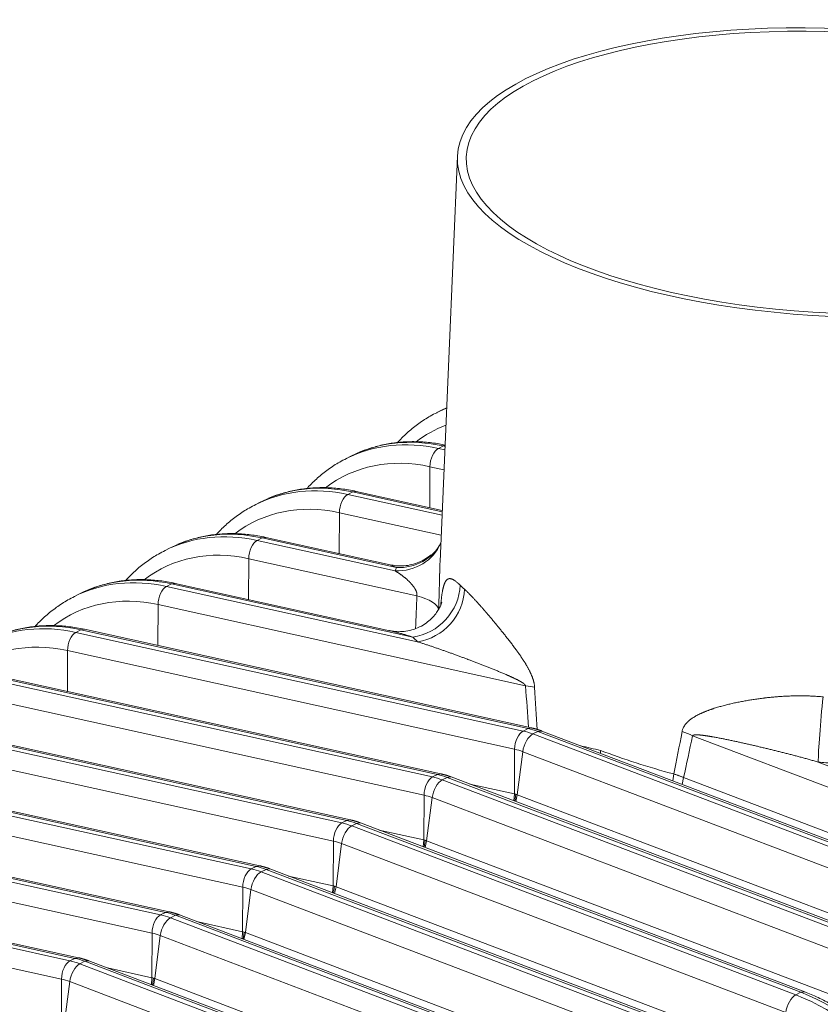
# Model space of a CAD drawing. Units: inches. Extents: x 0.2 to 16.3, y 0.2 to 11.4.
# Drawn here: x 14.2 to 14.9, y 7.8 to 8.7 of the extents above; entities that cross this region are included whole.
import ezdxf

# ---------------------------------------------------------------- set-up
doc = ezdxf.new("R2010")
doc.units = ezdxf.units.IN
doc.header["$MEASUREMENT"] = 0
doc.layers.add('1', color=7, linetype='Continuous', true_color=0xffffff)

msp = doc.modelspace()

# ---------------------------------------------------------------- linework, layer by layer
at = {"layer": '1', "color": 27, "linetype": 'Continuous', "lineweight": 18}
for p, q in [((14.582315, 8.565137), (14.566188, 8.188224)), ((14.567397, 8.328944), (14.562766, 8.326595)), ((14.572292, 8.330904), (14.563252, 8.326841)), ((14.572309, 8.331294), (14.567396, 8.328944)), ((14.572303, 8.331275), (14.569726, 8.329948)), ((14.570811, 8.296255), (14.569289, 8.295722)), ((14.489836, 8.289378), (14.485453, 8.287197)), ((14.564658, 8.293373), (14.569289, 8.295722)), ((14.564658, 8.293373), (14.570631, 8.292056)), ((14.570775, 8.295394), (14.569289, 8.295722)), ((14.483124, 8.286194), (14.478493, 8.283845)), ((14.556683, 8.238413), (14.556816, 8.276441)), ((14.569841, 8.273568), (14.556816, 8.276441)), ((14.480385, 8.250623), (14.485015, 8.252972)), ((14.480385, 8.250623), (14.56803, 8.231292)), ((14.488319, 8.253491), (14.485015, 8.252972)), ((14.568173, 8.234631), (14.485015, 8.252972)), ((14.568226, 8.235867), (14.488319, 8.253491)), ((14.39885, 8.243444), (14.39422, 8.241095)), ((14.405562, 8.246627), (14.401179, 8.244447)), ((14.47241, 8.195663), (14.472542, 8.233691)), ((14.567239, 8.212805), (14.472542, 8.233691)), ((14.396112, 8.207872), (14.400742, 8.210221)), ((14.396112, 8.207872), (14.524339, 8.179591)), ((14.404046, 8.210741), (14.400742, 8.210221)), ((14.525687, 8.182664), (14.400742, 8.210221)), ((14.519862, 8.185197), (14.404046, 8.210741)), ((14.566956, 8.205675), (14.565929, 8.203872)), ((14.314577, 8.200693), (14.309946, 8.198344)), ((14.321289, 8.203877), (14.316906, 8.201697)), ((14.388136, 8.152913), (14.388269, 8.190941)), ((14.544654, 8.156449), (14.388269, 8.190941)), ((14.525687, 8.182664), (14.519804, 8.18521)), ((14.319773, 8.167991), (14.316469, 8.167471)), ((14.519422, 8.123957), (14.319772, 8.167991)), ((14.237015, 8.161127), (14.232632, 8.158946)), ((14.311838, 8.165122), (14.316469, 8.167471)), ((14.311838, 8.165122), (14.545309, 8.113629)), ((14.540754, 8.118004), (14.316469, 8.167471)), ((14.230303, 8.157943), (14.225673, 8.155594)), ((14.303863, 8.110162), (14.303995, 8.14819)), ((14.645743, 8.072816), (14.303995, 8.14819)), ((14.227565, 8.122372), (14.232195, 8.124721)), ((14.227565, 8.122372), (14.643372, 8.030663)), ((14.235499, 8.12524), (14.232195, 8.124721)), ((14.648003, 8.033012), (14.232195, 8.124721)), ((14.651307, 8.033532), (14.235499, 8.12524)), ((14.21959, 8.067412), (14.219722, 8.10544)), ((14.63553, 8.013732), (14.219722, 8.10544)), ((14.143291, 8.079622), (14.559099, 7.987913)), ((14.563729, 7.990262), (14.147922, 8.08197)), ((14.567033, 7.990782), (14.151226, 8.08249)), ((14.551256, 7.970981), (14.135449, 8.06269)), ((14.48276, 7.948031), (14.066952, 8.03974)), ((14.059018, 8.036871), (14.474826, 7.945163)), ((14.479456, 7.947512), (14.063648, 8.03922)), ((14.643372, 8.030663), (14.648003, 8.033012)), ((14.651303, 8.033533), (14.648003, 8.033012)), ((14.660838, 8.030674), (14.65717, 8.030261)), ((15.073849, 7.8736), (14.660838, 8.030674)), ((14.65254, 8.027912), (14.65717, 8.030261)), ((14.65254, 8.027912), (15.06555, 7.870838)), ((15.070181, 7.873187), (14.65717, 8.030261)), ((15.140419, 7.897126), (14.800971, 8.026222)), ((14.466983, 7.928231), (14.051175, 8.019939)), ((14.635385, 7.972177), (14.63553, 8.013732)), ((14.715262, 8.010032), (14.715464, 8.012638)), ((14.637988, 7.971395), (14.643135, 8.011449)), ((15.056146, 7.854375), (14.643135, 8.011449)), ((13.974745, 7.994121), (14.390552, 7.902412)), ((14.395183, 7.904761), (13.979375, 7.99647)), ((14.398487, 7.905281), (13.982679, 7.996989)), ((14.917924, 8.001783), (15.149824, 7.913589)), ((14.559099, 7.987913), (14.563729, 7.990262)), ((14.56703, 7.990782), (14.563729, 7.990262)), ((14.568266, 7.985161), (14.572897, 7.98751)), ((14.568266, 7.985161), (14.981277, 7.828088)), ((14.576565, 7.987924), (14.572897, 7.98751)), ((14.985907, 7.830437), (14.572897, 7.98751)), ((14.989575, 7.83085), (14.576564, 7.987924)), ((14.782607, 7.984363), (14.783643, 7.99071)), ((14.791354, 7.981036), (14.792677, 7.987366)), ((14.792677, 7.987366), (15.135272, 7.857072)), ((14.382709, 7.885481), (13.966902, 7.977189)), ((14.593921, 7.981322), (14.635385, 7.972177)), ((14.551112, 7.929426), (14.551256, 7.970981)), ((14.553715, 7.928645), (14.558861, 7.968699)), ((14.971872, 7.811625), (14.558861, 7.968699)), ((14.634841, 7.96576), (14.635385, 7.972177)), ((14.636692, 7.971891), (14.635756, 7.965463)), ((14.636666, 7.965066), (14.637988, 7.971395)), ((14.637988, 7.971395), (15.050999, 7.814322)), ((13.890471, 7.951371), (14.306279, 7.859662)), ((14.310909, 7.862011), (13.895102, 7.95372)), ((14.314213, 7.862531), (13.898405, 7.954239)), ((14.482756, 7.948032), (14.479456, 7.947512)), ((14.474826, 7.945163), (14.479456, 7.947512)), ((14.483993, 7.942411), (14.488623, 7.94476)), ((14.483993, 7.942411), (14.897004, 7.785338)), ((14.492291, 7.945173), (14.488623, 7.94476)), ((14.901634, 7.787687), (14.488623, 7.94476)), ((14.905302, 7.7881), (14.492291, 7.945173)), ((14.298436, 7.84273), (13.882628, 7.934439)), ((14.509648, 7.938571), (14.551112, 7.929426)), ((14.466838, 7.886676), (14.466983, 7.928231)), ((14.469441, 7.885895), (14.474588, 7.925948)), ((14.887599, 7.768875), (14.474588, 7.925948)), ((14.550568, 7.923009), (14.551112, 7.929426)), ((14.551482, 7.922712), (14.552419, 7.929141)), ((14.552392, 7.922316), (14.553715, 7.928645)), ((14.553715, 7.928645), (14.966726, 7.771571)), ((14.22994, 7.81978), (13.814132, 7.911489)), ((13.806198, 7.90862), (14.222005, 7.816912)), ((14.226636, 7.819261), (13.810828, 7.910969)), ((14.390552, 7.902412), (14.395183, 7.904761)), ((14.398483, 7.905282), (14.395183, 7.904761)), ((14.408018, 7.902423), (14.40435, 7.90201)), ((14.821028, 7.745349), (14.408018, 7.902423)), ((14.399719, 7.899661), (14.40435, 7.90201)), ((14.399719, 7.899661), (14.81273, 7.742587)), ((14.817361, 7.744936), (14.40435, 7.90201)), ((14.425374, 7.895821), (14.466838, 7.886676)), ((14.214163, 7.79998), (13.798355, 7.891688)), ((14.382565, 7.843926), (14.382709, 7.885481)), ((14.466294, 7.880259), (14.466838, 7.886676)), ((14.468146, 7.886391), (14.467209, 7.879962)), ((14.468119, 7.879565), (14.469441, 7.885895)), ((14.469441, 7.885895), (14.882452, 7.728821)), ((14.385168, 7.843144), (14.390315, 7.883198)), ((14.803325, 7.726124), (14.390315, 7.883198)), ((14.306279, 7.859662), (14.310909, 7.862011)), ((14.31421, 7.862531), (14.310909, 7.862011)), ((14.315446, 7.856911), (14.320076, 7.859259)), ((14.315446, 7.856911), (14.728457, 7.699837)), ((14.323744, 7.859673), (14.320076, 7.859259)), ((14.733087, 7.702186), (14.320076, 7.859259)), ((14.736755, 7.702599), (14.323744, 7.859673)), ((14.341101, 7.853071), (14.382565, 7.843926)), ((14.298291, 7.801175), (14.298436, 7.84273)), ((14.300895, 7.800394), (14.306041, 7.840448)), ((14.719052, 7.683374), (14.306041, 7.840448)), ((14.382021, 7.837509), (14.382565, 7.843926)), ((14.383872, 7.84364), (14.382936, 7.837212)), ((14.383845, 7.836815), (14.385168, 7.843144)), ((14.385168, 7.843144), (14.798179, 7.686071)), ((14.229936, 7.819781), (14.226636, 7.819261)), ((14.222005, 7.816912), (14.226636, 7.819261)), ((14.231173, 7.81416), (14.235803, 7.816509)), ((14.231173, 7.81416), (14.644183, 7.657087)), ((14.239471, 7.816922), (14.235803, 7.816509)), ((14.648814, 7.659436), (14.235803, 7.816509)), ((14.652482, 7.659849), (14.239471, 7.816922)), ((14.256828, 7.81032), (14.298291, 7.801175)), ((14.214018, 7.758425), (14.214163, 7.79998)), ((14.216621, 7.757644), (14.221768, 7.797697)), ((14.634779, 7.640624), (14.221768, 7.797697)), ((14.297747, 7.794758), (14.298291, 7.801175)), ((14.299599, 7.80089), (14.298662, 7.794461)), ((14.299572, 7.794065), (14.300895, 7.800394)), ((14.300895, 7.800394), (14.713905, 7.643321)), ((14.897004, 7.785338), (14.901634, 7.787687)), ((14.9053, 7.7881), (14.901634, 7.787687))]:
    msp.add_line(p, q, dxfattribs=at)
for major_axis in [(0.354007, -0.015147), (0.345747, -0.014794)]:
    msp.add_ellipse((14.936322, 8.54999), major_axis=major_axis, ratio=0.377996, dxfattribs=at)
for centre, major_axis, ratio, start_param, end_param in [((14.644361, 8.145709), (0.083504, -0.16461), 0.7683278, 3.0587151, 3.283449), ((14.568173, 8.10706), (-0.08968, 0.176785), 0.7683278, 5.7212378, 6.2796156), ((14.572803, 8.109409), (0.08968, -0.176785), 0.7683278, 2.5796452, 3.1415947), ((14.56491, 8.280052), (0.003053, 0.013841), 0.5416281, 0.4177522, 1.951711), ((14.560088, 8.102959), (0.083504, -0.16461), 0.7683278, 2.5796452, 3.2834458), ((14.48853, 8.066659), (0.08968, -0.176785), 0.7683278, 2.5796452, 3.1415947), ((14.483899, 8.06431), (-0.08968, 0.176785), 0.7683278, 5.7212378, 6.2796156), ((14.480636, 8.237302), (0.003053, 0.013841), 0.5416281, 0.4177522, 1.951711), ((14.475814, 8.060209), (0.083504, -0.16461), 0.7683278, 2.5796452, 3.2834458), ((14.399626, 8.02156), (-0.08968, 0.176785), 0.7683278, 5.7212378, 6.2796156), ((14.404256, 8.023909), (0.08968, -0.176785), 0.7683278, 2.5796452, 3.1415947), ((14.396363, 8.194551), (0.003053, 0.013841), 0.5416281, 0.4177522, 1.951711), ((14.523501, 8.223995), (0.04378, -0.017757), 0.9302014, 5.0910732, 6.2620257), ((14.52485, 8.227068), (0.042721, -0.020173), 0.9269062, 5.1429253, 6.2502411), ((14.391541, 8.017459), (0.083504, -0.16461), 0.7683278, 2.5796452, 3.2834458), ((14.922674, 8.167026), (0.402165, 0.00723), 0.3407641, 2.9746913, 2.9972017), ((14.315352, 7.978809), (-0.08968, 0.176785), 0.7683278, 5.7212378, 6.2796156), ((14.319983, 7.981158), (0.08968, -0.176785), 0.7683278, 2.5796452, 3.1415947), ((14.312089, 8.151801), (0.003053, 0.013841), 0.5416281, 0.4177522, 1.951711), ((14.539916, 8.162408), (0.03369, 0.033121), 0.8945748, 4.0096938, 5.5385055), ((14.544471, 8.158033), (0.031779, 0.034958), 0.8841318, 3.9597932, 5.4905454), ((14.921836, 8.21143), (0.354952, 0.009156), 0.3356584, 3.4518541, 3.4862172), ((14.307268, 7.974708), (0.083504, -0.16461), 0.7683278, 2.5796452, 3.2834458), ((15.207655, 14.272417), (0.65988, 10.220103), 0.0326595, 2.2144375, 2.2181658), ((14.517674, 8.144414), (0.047206, -0.001888), 0.3349124, 0.0557947, 0.9758808), ((14.235709, 7.938408), (0.08968, -0.176785), 0.7683278, 2.5796452, 3.1415947), ((14.231079, 7.936059), (-0.08968, 0.176785), 0.7683278, 5.7212378, 6.2796156), ((14.227816, 8.109051), (0.003053, 0.013841), 0.5416281, 0.4177522, 1.951711), ((14.222994, 7.931958), (0.083504, -0.16461), 0.7683278, 2.5796452, 3.2834458), ((14.922673, 8.167026), (0.402165, 0.00723), 0.3407641, 3.4541764, 3.4885395), ((15.36656, 17.986596), (0.659854, 10.219803), 0.0326593, 2.8983569, 2.9144503), ((14.618762, 8.060781), (0.04714, 0.003134), 0.2671154, 0.7053584, 0.9437959), ((15.339581, 17.974571), (0.633321, 10.206064), 0.0288434, 2.8991681, 2.9156276), ((14.922492, 8.044565), (0.004172, 0.04706), 0.0395367, 1.1846237, 2.7153759), ((14.643624, 8.017342), (0.003053, 0.013841), 0.5416281, 0.4177522, 1.951711), ((14.644793, 7.95536), (-0.036246, 0.071452), 0.7683278, 5.5816115, 5.7212378), ((14.649423, 7.957709), (0.036246, -0.071452), 0.7683278, 2.4400188, 2.5796452), ((14.651169, 8.015077), (0.005038, 0.013248), 0.4888927, 0.4933264, 2.0272853), ((15.339581, 17.974567), (0.631836, 10.206503), 0.0289397, 3.3526471, 3.3705057), ((14.77419, 8.014127), (-0.046259, 0.009596), 0.4232705, 4.1852666, 4.4237041), ((15.366362, 17.986663), (0.658173, 10.220313), 0.0327679, 3.3520567, 3.3697014), ((14.636708, 7.951259), (0.030071, -0.059278), 0.7683278, 2.4400188, 2.5796452), ((14.91772, 8.115239), (0.354902, 0.00777), 0.3382147, 4.0338612, 4.0986287), ((14.91772, 8.115239), (-0.352812, 0.039657), 0.4148752, 1.0076639, 1.2280181), ((14.917268, 8.168649), (-0.399952, 0.04315), 0.4126777, 1.6169276, 1.6512907), ((14.55935, 7.974592), (0.003053, 0.013841), 0.5416281, 0.4177522, 1.951711), ((14.566896, 7.972327), (0.005038, 0.013248), 0.4888927, 0.4933264, 2.0272853), ((14.560519, 7.91261), (-0.036246, 0.071452), 0.7683278, 5.5816115, 5.7212378), ((14.56515, 7.914959), (0.036246, -0.071452), 0.7683278, 2.4400188, 2.5796452), ((14.552435, 7.908509), (0.030071, -0.059278), 0.7683278, 2.4400188, 2.5796452), ((14.475077, 7.931842), (0.003053, 0.013841), 0.5416281, 0.4177522, 1.951711), ((14.482622, 7.929577), (0.005038, 0.013248), 0.4888927, 0.4933264, 2.0272853), ((14.476246, 7.86986), (-0.036246, 0.071452), 0.7683278, 5.5816115, 5.7212378), ((14.480876, 7.872208), (0.036246, -0.071452), 0.7683278, 2.4400188, 2.5796452), ((14.468161, 7.865758), (0.030071, -0.059278), 0.7683278, 2.4400188, 2.5796452), ((14.390803, 7.889091), (0.003053, 0.013841), 0.5416281, 0.4177522, 1.951711), ((14.391973, 7.827109), (-0.036246, 0.071452), 0.7683278, 5.5816115, 5.7212378), ((14.396603, 7.829458), (0.036246, -0.071452), 0.7683278, 2.4400188, 2.5796452), ((14.398349, 7.886826), (0.005038, 0.013248), 0.4888927, 0.4933264, 2.0272853), ((14.383888, 7.823008), (0.030071, -0.059278), 0.7683278, 2.4400188, 2.5796452), ((14.30653, 7.846341), (0.003053, 0.013841), 0.5416281, 0.4177522, 1.951711), ((14.314076, 7.844076), (0.005038, 0.013248), 0.4888927, 0.4933264, 2.0272853), ((14.307699, 7.784359), (-0.036246, 0.071452), 0.7683278, 5.5816115, 5.7212378), ((14.31233, 7.786708), (0.036246, -0.071452), 0.7683278, 2.4400188, 2.5796452), ((14.299614, 7.780258), (0.030071, -0.059278), 0.7683278, 2.4400188, 2.5796452), ((14.222257, 7.803591), (0.003053, 0.013841), 0.5416281, 0.4177522, 1.951711), ((14.229802, 7.801326), (0.005038, 0.013248), 0.4888927, 0.4933264, 2.0272853), ((14.223426, 7.741609), (-0.036246, 0.071452), 0.7683278, 5.5816115, 5.7212378), ((14.228056, 7.743958), (0.036246, -0.071452), 0.7683278, 2.4400188, 2.5796452), ((14.215341, 7.737507), (0.030071, -0.059278), 0.7683278, 2.4400188, 2.5796452), ((14.895633, 7.772503), (-0.005038, -0.013248), 0.4888927, 3.6349191, 5.168878), ((14.877837, 7.605833), (-0.08968, 0.176785), 0.7683278, 4.1853481, 5.5816115), ((14.882467, 7.608182), (0.08968, -0.176785), 0.7683278, 1.0437554, 2.4400188)]:
    msp.add_ellipse(centre, major_axis=major_axis, ratio=ratio, start_param=start_param, end_param=end_param, dxfattribs=at)
for points, knots in [([(14.563355, 8.326713), (14.561227, 8.325727), (14.555392, 8.322774), (14.546383, 8.316842), (14.53645, 8.308934), (14.530088, 8.302696), (14.526935, 8.299259), (14.526684, 8.298982)], [0, 0, 0, 0, 0.1528239, 0.4271234, 0.7014385, 0.9760822, 1, 1, 1, 1]), ([(14.570825, 8.296621), (14.568971, 8.297007), (14.56264, 8.298206), (14.55184, 8.299544), (14.538548, 8.299945), (14.52549, 8.299075), (14.51275, 8.29697), (14.501273, 8.293784), (14.49408, 8.29123), (14.490984, 8.289887)], [0, 0, 0, 0, 0.0670604, 0.22905, 0.390689, 0.5517643, 0.7122641, 0.8722295, 1, 1, 1, 1]), ([(14.479081, 8.283963), (14.476954, 8.282977), (14.471119, 8.280024), (14.46211, 8.274092), (14.452177, 8.266184), (14.445814, 8.259945), (14.442662, 8.256508), (14.442411, 8.256232)], [0, 0, 0, 0, 0.1528239, 0.4271234, 0.7014385, 0.9760822, 1, 1, 1, 1]), ([(14.488319, 8.253491), (14.485875, 8.25403), (14.478956, 8.255382), (14.467567, 8.256794), (14.454275, 8.257195), (14.441217, 8.256324), (14.428477, 8.25422), (14.417, 8.251034), (14.409807, 8.248479), (14.406711, 8.247137)], [0, 0, 0, 0, 0.0865275, 0.2451374, 0.4034039, 0.5611185, 0.7182696, 0.8748975, 1, 1, 1, 1]), ([(14.394808, 8.241212), (14.39268, 8.240226), (14.386846, 8.237273), (14.377836, 8.231342), (14.367903, 8.223433), (14.361541, 8.217195), (14.358389, 8.213758), (14.358137, 8.213482)], [0, 0, 0, 0, 0.1528239, 0.4271234, 0.7014385, 0.9760822, 1, 1, 1, 1]), ([(14.404046, 8.210741), (14.401602, 8.21128), (14.394683, 8.212632), (14.383293, 8.214044), (14.370001, 8.214444), (14.356943, 8.213574), (14.344203, 8.211469), (14.332727, 8.208284), (14.325534, 8.205729), (14.322438, 8.204387)], [0, 0, 0, 0, 0.0865275, 0.2451374, 0.4034039, 0.5611185, 0.7182696, 0.8748975, 1, 1, 1, 1]), ([(14.310535, 8.198462), (14.308407, 8.197476), (14.302572, 8.194523), (14.293563, 8.188591), (14.28363, 8.180683), (14.277268, 8.174445), (14.274115, 8.171008), (14.273864, 8.170731)], [0, 0, 0, 0, 0.1528239, 0.4271234, 0.7014385, 0.9760822, 1, 1, 1, 1]), ([(14.557762, 8.194469), (14.556173, 8.193127), (14.552649, 8.190568), (14.546606, 8.187457), (14.539906, 8.185249), (14.532632, 8.184102), (14.525831, 8.184112), (14.521583, 8.184886), (14.519882, 8.185312)], [0, 0, 0, 0, 0.1631987, 0.3332462, 0.5067193, 0.6817988, 0.8718069, 1, 1, 1, 1]), ([(14.566199, 8.188466), (14.566191, 8.188293), (14.566166, 8.187678), (14.566124, 8.186613), (14.566073, 8.185263), (14.566025, 8.183899), (14.565979, 8.182522), (14.565934, 8.18113), (14.565892, 8.179723), (14.565857, 8.178539), (14.565835, 8.177764), (14.565827, 8.177464), (14.565825, 8.177375), (14.565823, 8.177315), (14.565818, 8.177135), (14.565801, 8.176505), (14.565771, 8.175424), (14.565733, 8.173978), (14.565696, 8.172527), (14.56566, 8.171072), (14.565624, 8.169612), (14.565588, 8.168149), (14.565551, 8.16668), (14.565515, 8.165207), (14.565478, 8.16373), (14.56544, 8.162248), (14.565413, 8.161195), (14.565398, 8.160637), (14.565396, 8.160544), (14.565395, 8.160513), (14.565393, 8.160451), (14.565389, 8.160295), (14.565379, 8.159893), (14.565356, 8.159026), (14.565322, 8.157793), (14.565281, 8.156321), (14.565238, 8.154857), (14.565194, 8.1534), (14.565149, 8.15195), (14.565102, 8.150508), (14.565054, 8.149073), (14.565004, 8.147646), (14.564952, 8.146226), (14.564898, 8.144813), (14.564861, 8.143877), (14.564842, 8.14341)], [0, 0, 0, 0, 0.0124928, 0.0443479, 0.0762029, 0.108058, 0.1399131, 0.1717681, 0.2036232, 0.2354783, 0.2514058, 0.2553877, 0.2553877, 0.2573786, 0.2593696, 0.2673334, 0.2991884, 0.3310435, 0.3628986, 0.3947536, 0.4266087, 0.4584638, 0.4903189, 0.5221739, 0.554029, 0.5858841, 0.6177391, 0.621721, 0.621721, 0.623712, 0.623712, 0.6257029, 0.6336667, 0.6495942, 0.6814493, 0.7133044, 0.7451594, 0.7770145, 0.8088696, 0.8407246, 0.8725797, 0.9044348, 0.9362899, 0.9681449, 1, 1, 1, 1]), ([(14.544654, 8.156449), (14.544688, 8.156652), (14.54471, 8.156859), (14.544728, 8.157176), (14.544734, 8.157389), (14.544728, 8.157634), (14.54472, 8.157786), (14.544717, 8.157827), (14.544716, 8.157855), (14.544715, 8.157869), (14.54471, 8.157938), (14.544696, 8.158104), (14.544663, 8.15838), (14.544609, 8.158708), (14.544565, 8.158925), (14.544529, 8.159088), (14.54451, 8.159169), (14.544488, 8.159257), (14.544477, 8.159298), (14.544474, 8.159311), (14.544469, 8.159332), (14.544437, 8.159453), (14.544374, 8.159679), (14.544275, 8.159991), (14.544168, 8.160297), (14.544054, 8.160598), (14.543934, 8.160894), (14.543828, 8.161136), (14.543751, 8.161304), (14.543718, 8.161375), (14.543696, 8.161423), (14.543684, 8.161447), (14.543628, 8.161565), (14.543537, 8.161753), (14.543396, 8.162028), (14.543252, 8.162297), (14.543105, 8.162562), (14.542955, 8.162821), (14.542803, 8.163077), (14.542648, 8.163328), (14.542491, 8.163575), (14.542332, 8.163819), (14.542117, 8.164139), (14.541845, 8.164531), (14.541623, 8.164837), (14.541497, 8.165008), (14.541468, 8.165046), (14.54144, 8.165083), (14.541398, 8.16514), (14.541314, 8.165252), (14.541116, 8.165511), (14.540832, 8.165874), (14.540489, 8.166298), (14.540144, 8.166712), (14.539797, 8.167116), (14.539448, 8.167511), (14.539098, 8.167899), (14.538747, 8.168278), (14.538394, 8.168651), (14.538041, 8.169017), (14.537687, 8.169377), (14.537332, 8.16973), (14.536977, 8.170078), (14.536621, 8.17042), (14.536145, 8.170869), (14.53555, 8.171417), (14.534835, 8.172057), (14.534119, 8.172678), (14.533641, 8.17308), (14.533343, 8.173328), (14.533253, 8.173403), (14.533164, 8.173476), (14.533104, 8.173525), (14.533074, 8.17355), (14.532925, 8.173672), (14.532567, 8.173964), (14.531972, 8.174438), (14.531261, 8.17499), (14.530553, 8.175525), (14.529849, 8.176043), (14.529147, 8.176544), (14.528449, 8.17703), (14.527755, 8.177499), (14.527064, 8.177952), (14.526376, 8.178388), (14.525693, 8.178807), (14.525014, 8.17921), (14.524563, 8.179466), (14.524339, 8.179591)], [0, 0, 0, 0, 0.015625, 0.015625, 0.0234375, 0.03125, 0.0332031, 0.0341797, 0.0341797, 0.0351563, 0.0351563, 0.0390625, 0.046875, 0.0546875, 0.0625, 0.0625, 0.0664063, 0.0683594, 0.0688477, 0.0693359, 0.0693359, 0.0703125, 0.078125, 0.0859375, 0.09375, 0.1015625, 0.109375, 0.1171875, 0.1210938, 0.1230469, 0.1230469, 0.125, 0.125, 0.1328125, 0.140625, 0.1484375, 0.15625, 0.1640625, 0.171875, 0.1796875, 0.1875, 0.1953125, 0.203125, 0.21875, 0.234375, 0.234375, 0.2363281, 0.2382813, 0.2382813, 0.2421875, 0.25, 0.265625, 0.28125, 0.296875, 0.3125, 0.328125, 0.34375, 0.359375, 0.375, 0.390625, 0.40625, 0.421875, 0.4375, 0.453125, 0.46875, 0.5, 0.53125, 0.5625, 0.59375, 0.59375, 0.6015625, 0.6054688, 0.6054688, 0.609375, 0.609375, 0.625, 0.65625, 0.6875, 0.71875, 0.75, 0.78125, 0.8125, 0.84375, 0.875, 0.90625, 0.9375, 0.96875, 1, 1, 1, 1]), ([(14.319772, 8.167991), (14.317328, 8.16853), (14.310409, 8.169882), (14.29902, 8.171293), (14.285728, 8.171694), (14.27267, 8.170824), (14.25993, 8.168719), (14.248453, 8.165534), (14.24126, 8.162979), (14.238164, 8.161637)], [0, 0, 0, 0, 0.0865275, 0.2451374, 0.4034039, 0.5611185, 0.7182696, 0.8748975, 1, 1, 1, 1]), ([(14.566887, 8.1484), (14.566902, 8.148576), (14.566956, 8.149202), (14.567051, 8.15026), (14.567176, 8.151554), (14.567306, 8.152813), (14.567443, 8.154037), (14.567585, 8.155226), (14.567684, 8.155996), (14.567747, 8.15647), (14.567766, 8.156612), (14.567785, 8.156752), (14.567795, 8.156823), (14.567798, 8.156846), (14.567805, 8.156893), (14.567834, 8.157103), (14.567915, 8.15768), (14.568049, 8.158576), (14.568215, 8.159607), (14.568387, 8.160596), (14.568565, 8.161543), (14.568749, 8.162448), (14.56894, 8.163313), (14.569139, 8.164138), (14.569344, 8.164924), (14.569557, 8.165669), (14.569778, 8.166376), (14.569931, 8.166821), (14.570019, 8.167064), (14.570028, 8.167091), (14.570048, 8.167145), (14.570077, 8.167225), (14.570146, 8.167409), (14.570286, 8.167768), (14.570489, 8.168255), (14.570741, 8.168796), (14.570999, 8.169297), (14.571266, 8.169757), (14.57154, 8.170178), (14.571822, 8.170561), (14.572112, 8.170905), (14.572411, 8.171212), (14.572719, 8.171482), (14.573035, 8.171716), (14.573361, 8.171914), (14.57364, 8.172049), (14.57384, 8.172129), (14.57394, 8.172165), (14.573991, 8.172182), (14.574013, 8.172189), (14.574027, 8.172193), (14.574151, 8.172233), (14.574394, 8.172296), (14.574754, 8.172354), (14.575123, 8.172379), (14.575498, 8.172371), (14.575882, 8.172331), (14.576274, 8.17226), (14.576673, 8.172159), (14.577081, 8.172028), (14.577497, 8.171869), (14.577921, 8.171681), (14.578354, 8.171465), (14.578795, 8.171222), (14.579245, 8.170952), (14.57955, 8.170755), (14.580013, 8.170446), (14.580641, 8.169999), (14.581619, 8.169229), (14.582296, 8.16865), (14.582662, 8.168325), (14.582683, 8.168306), (14.582726, 8.168268), (14.582791, 8.16821), (14.582943, 8.168074), (14.583248, 8.167797), (14.583512, 8.167551), (14.584044, 8.167049), (14.584404, 8.1667), (14.584769, 8.166336)], [0, 0, 0, 0, 0.0068783, 0.0246126, 0.0423469, 0.0600812, 0.0778155, 0.0955498, 0.1132842, 0.1132842, 0.1177177, 0.1199345, 0.1199345, 0.1210429, 0.1210429, 0.1221513, 0.1310185, 0.1487528, 0.1664871, 0.1842214, 0.2019557, 0.2196901, 0.2374244, 0.2551587, 0.272893, 0.2906273, 0.3083616, 0.326096, 0.326096, 0.3283127, 0.3283127, 0.3305295, 0.3349631, 0.3438303, 0.3615646, 0.3792989, 0.3970332, 0.4147675, 0.4325019, 0.4502362, 0.4679705, 0.4857048, 0.5034391, 0.5211734, 0.5389078, 0.5566421, 0.5655092, 0.5699428, 0.5721596, 0.573268, 0.573268, 0.5743764, 0.5921107, 0.609845, 0.6275793, 0.6453137, 0.663048, 0.6807823, 0.6985166, 0.7162509, 0.7339852, 0.7517196, 0.7694539, 0.7871882, 0.8049225, 0.8226568, 0.8226568, 0.8581255, 0.8935941, 0.9290627, 0.9290627, 0.9312795, 0.9312795, 0.9334963, 0.9379299, 0.946797, 0.9645314, 0.9645314, 1, 1, 1, 1]), ([(14.588792, 8.162561), (14.589061, 8.162322), (14.589603, 8.161835), (14.590427, 8.161072), (14.591262, 8.160281), (14.592109, 8.159461), (14.592968, 8.158614), (14.593838, 8.15774), (14.59472, 8.156841), (14.595614, 8.155916), (14.596519, 8.154966), (14.597435, 8.153992), (14.598363, 8.152995), (14.599303, 8.151975), (14.600255, 8.150932), (14.601218, 8.149867), (14.602192, 8.148781), (14.603179, 8.147673), (14.604176, 8.146544), (14.605186, 8.145394), (14.606207, 8.144224), (14.607239, 8.143033), (14.608023, 8.142125), (14.608461, 8.141616), (14.60857, 8.141488), (14.608592, 8.141463), (14.608636, 8.141411), (14.608702, 8.141335), (14.608944, 8.141053), (14.609516, 8.140385), (14.610402, 8.139348), (14.611472, 8.138088), (14.612549, 8.136814), (14.613635, 8.135525), (14.614727, 8.134221), (14.615827, 8.132903), (14.616933, 8.13157), (14.618047, 8.130223), (14.619168, 8.128862), (14.620295, 8.127486), (14.62143, 8.126096), (14.62257, 8.124691), (14.623717, 8.123271), (14.62487, 8.121835), (14.626028, 8.120384), (14.627193, 8.118917), (14.628362, 8.117434), (14.629537, 8.115933), (14.630717, 8.114415), (14.631901, 8.112877), (14.633089, 8.111321), (14.63428, 8.109743), (14.635474, 8.108143), (14.636272, 8.107061), (14.636871, 8.106243), (14.63727, 8.105696), (14.63787, 8.104868), (14.638469, 8.104033), (14.639069, 8.103192), (14.639518, 8.102554), (14.639768, 8.102198), (14.639843, 8.102091), (14.639868, 8.102056), (14.639918, 8.101984), (14.640043, 8.101806), (14.640367, 8.101341), (14.640864, 8.100622), (14.641458, 8.099754), (14.64205, 8.098879), (14.642639, 8.097997), (14.643224, 8.097109), (14.643805, 8.096214), (14.644383, 8.09531), (14.644957, 8.094399), (14.645525, 8.093479), (14.646088, 8.092549), (14.646646, 8.091609), (14.647197, 8.090659), (14.647741, 8.089697), (14.648276, 8.088722), (14.648804, 8.087734), (14.649321, 8.086731), (14.649659, 8.086051), (14.649909, 8.085537), (14.650075, 8.085192), (14.650249, 8.084823), (14.65034, 8.084627), (14.65036, 8.084583), (14.650391, 8.084518), (14.650461, 8.084364), (14.650602, 8.084057), (14.650878, 8.083442), (14.651107, 8.08291), (14.651331, 8.082375), (14.651478, 8.082017), (14.651693, 8.081478), (14.651903, 8.080936), (14.652105, 8.08039), (14.652301, 8.079841), (14.65249, 8.079288), (14.652672, 8.078731), (14.652845, 8.078171), (14.653011, 8.077606), (14.653122, 8.077203), (14.653185, 8.076965), (14.653198, 8.076917), (14.653216, 8.076846), (14.653254, 8.076703), (14.653338, 8.076369), (14.653497, 8.075702), (14.653697, 8.07475), (14.653889, 8.073608), (14.654031, 8.072469), (14.654091, 8.07171), (14.654111, 8.07133)], [0, 0, 0, 0, 0.015625, 0.03125, 0.046875, 0.0625, 0.078125, 0.09375, 0.109375, 0.125, 0.140625, 0.15625, 0.171875, 0.1875, 0.203125, 0.21875, 0.234375, 0.25, 0.265625, 0.28125, 0.296875, 0.3125, 0.328125, 0.3320313, 0.3320313, 0.3330078, 0.3330078, 0.3339844, 0.3359375, 0.34375, 0.359375, 0.375, 0.390625, 0.40625, 0.421875, 0.4375, 0.453125, 0.46875, 0.484375, 0.5, 0.515625, 0.53125, 0.546875, 0.5625, 0.578125, 0.59375, 0.609375, 0.625, 0.640625, 0.65625, 0.671875, 0.6875, 0.703125, 0.71875, 0.71875, 0.7265625, 0.734375, 0.7421875, 0.75, 0.7578125, 0.7597656, 0.7597656, 0.7607422, 0.7607422, 0.7617188, 0.765625, 0.7734375, 0.78125, 0.7890625, 0.796875, 0.8046875, 0.8125, 0.8203125, 0.828125, 0.8359375, 0.84375, 0.8515625, 0.859375, 0.8671875, 0.875, 0.8828125, 0.890625, 0.8984375, 0.8984375, 0.9023437, 0.90625, 0.9067383, 0.9067383, 0.9072266, 0.9082031, 0.9101562, 0.9140625, 0.921875, 0.921875, 0.9257812, 0.9296875, 0.9335937, 0.9375, 0.9414062, 0.9453125, 0.9492187, 0.953125, 0.9570312, 0.9609375, 0.9614258, 0.9619141, 0.9619141, 0.9628906, 0.9648437, 0.96875, 0.9765625, 0.984375, 0.9921875, 1, 1, 1, 1]), ([(14.226261, 8.155712), (14.224133, 8.154726), (14.218299, 8.151773), (14.20929, 8.145841), (14.199357, 8.137933), (14.192994, 8.131695), (14.189842, 8.128258), (14.18959, 8.127981)], [0, 0, 0, 0, 0.1528239, 0.4271234, 0.7014385, 0.9760822, 1, 1, 1, 1]), ([(14.567802, 8.150588), (14.567802, 8.15059), (14.567784, 8.150505), (14.567589, 8.149739), (14.566835, 8.147609), (14.565392, 8.144517), (14.562987, 8.1406), (14.559423, 8.136225), (14.55468, 8.131909), (14.54872, 8.128002), (14.541863, 8.125033), (14.534577, 8.123314), (14.527641, 8.122885), (14.522526, 8.123309), (14.519906, 8.123879), (14.519253, 8.124044)], [0, 0, 0, 0, 0.0192225, 0.0829143, 0.1451771, 0.2132716, 0.2903511, 0.3769456, 0.470279, 0.5670979, 0.6761877, 0.779869, 0.8774055, 0.9689773, 1, 1, 1, 1]), ([(14.235499, 8.12524), (14.233055, 8.125779), (14.226136, 8.127131), (14.214747, 8.128543), (14.201454, 8.128944), (14.188396, 8.128073), (14.175656, 8.125969), (14.16418, 8.122783), (14.156987, 8.120229), (14.153891, 8.118886)], [0, 0, 0, 0, 0.0865275, 0.2451374, 0.4034039, 0.5611185, 0.7182696, 0.8748975, 1, 1, 1, 1]), ([(14.540754, 8.118004), (14.540208, 8.118179), (14.539117, 8.118526), (14.537485, 8.119036), (14.535858, 8.119537), (14.534235, 8.120028), (14.532616, 8.120507), (14.531002, 8.120975), (14.529392, 8.121431), (14.527787, 8.121874), (14.526187, 8.122303), (14.524591, 8.122718), (14.523, 8.123118), (14.521414, 8.123502), (14.520142, 8.123796), (14.5194, 8.123962), (14.519183, 8.12401)], [0, 0, 0, 0, 0.074559, 0.1491179, 0.2236769, 0.2982359, 0.3727948, 0.4473538, 0.5219128, 0.5964717, 0.6710307, 0.7455897, 0.8201486, 0.8947076, 0.9692665, 1, 1, 1, 1]), ([(14.645743, 8.072816), (14.645736, 8.072838), (14.645723, 8.07288), (14.6457, 8.072943), (14.645675, 8.073003), (14.645647, 8.073063), (14.645617, 8.073122), (14.645585, 8.07318), (14.64556, 8.073222), (14.645545, 8.073246), (14.64554, 8.073255), (14.645531, 8.073269), (14.64551, 8.073302), (14.64548, 8.073347), (14.64543, 8.073418), (14.645391, 8.07347), (14.645338, 8.073538), (14.645285, 8.073604), (14.645202, 8.073701), (14.645116, 8.073795), (14.645058, 8.073856), (14.645021, 8.073893), (14.645014, 8.073901), (14.644999, 8.073916), (14.644977, 8.073938), (14.644925, 8.07399), (14.64485, 8.074062), (14.644759, 8.074146), (14.644668, 8.074229), (14.644576, 8.07431), (14.644453, 8.074415), (14.644359, 8.074492), (14.644234, 8.074593), (14.644108, 8.074692), (14.643918, 8.074837), (14.643726, 8.074978), (14.643533, 8.075116), (14.643339, 8.075251), (14.643144, 8.075384), (14.642948, 8.075514), (14.642784, 8.07562), (14.642669, 8.075694), (14.642604, 8.075736), (14.642571, 8.075757), (14.642423, 8.075851), (14.642291, 8.075933), (14.642026, 8.076095), (14.641762, 8.076255), (14.641364, 8.076489), (14.640965, 8.076718), (14.640566, 8.076943), (14.640166, 8.077164), (14.639766, 8.077381), (14.639365, 8.077595), (14.638963, 8.077806), (14.638562, 8.078015), (14.638026, 8.07829), (14.637623, 8.078493), (14.637086, 8.07876), (14.636549, 8.079026), (14.635742, 8.079417), (14.634935, 8.079802), (14.634127, 8.080182), (14.633319, 8.080558), (14.63278, 8.080805), (14.632443, 8.080959), (14.632375, 8.08099), (14.632241, 8.081051), (14.632039, 8.081143), (14.631567, 8.081357), (14.630893, 8.08166), (14.630085, 8.08202), (14.629276, 8.082377), (14.628199, 8.082849), (14.627391, 8.083199), (14.626315, 8.083662), (14.625239, 8.084123), (14.623626, 8.084805), (14.622014, 8.08548), (14.620403, 8.086148), (14.618794, 8.086811), (14.617186, 8.087467), (14.61558, 8.088118), (14.613975, 8.088765), (14.612372, 8.089406), (14.61077, 8.090044), (14.60917, 8.090677), (14.607039, 8.091516), (14.604378, 8.092556), (14.601193, 8.09379), (14.598015, 8.095011), (14.5959, 8.095816), (14.594316, 8.096417), (14.593525, 8.096717), (14.592734, 8.097015), (14.592207, 8.097214), (14.591944, 8.097313), (14.590627, 8.097809), (14.588523, 8.098598), (14.585375, 8.099768), (14.582237, 8.100926), (14.579107, 8.10207), (14.575987, 8.103202), (14.572875, 8.104319), (14.569773, 8.105423), (14.566681, 8.106511), (14.563598, 8.107584), (14.560524, 8.10864), (14.557461, 8.109679), (14.554407, 8.110699), (14.551363, 8.111699), (14.54833, 8.112678), (14.546315, 8.113315), (14.545309, 8.113629)], [0, 0, 0, 0, 0.0004883, 0.0009766, 0.0014648, 0.0019531, 0.0024414, 0.0029297, 0.003418, 0.00354, 0.00354, 0.0036621, 0.0039062, 0.0043945, 0.0048828, 0.0058594, 0.0058594, 0.0068359, 0.0078125, 0.0087891, 0.0097656, 0.0097656, 0.0100098, 0.0100098, 0.0102539, 0.0107422, 0.0117187, 0.0126953, 0.0136719, 0.0146484, 0.015625, 0.0175781, 0.0175781, 0.0195312, 0.0214844, 0.0234375, 0.0253906, 0.0273437, 0.0292969, 0.03125, 0.0332031, 0.0341797, 0.034668, 0.0351562, 0.0351562, 0.0390625, 0.0390625, 0.0429687, 0.046875, 0.0507812, 0.0546875, 0.0585937, 0.0625, 0.0664062, 0.0703125, 0.0742187, 0.078125, 0.0859375, 0.0859375, 0.09375, 0.1015625, 0.109375, 0.1171875, 0.125, 0.1328125, 0.1328125, 0.1347656, 0.1347656, 0.1367187, 0.140625, 0.1484375, 0.15625, 0.1640625, 0.171875, 0.1875, 0.1875, 0.203125, 0.21875, 0.234375, 0.25, 0.265625, 0.28125, 0.296875, 0.3125, 0.328125, 0.34375, 0.359375, 0.375, 0.40625, 0.4375, 0.46875, 0.5, 0.5, 0.515625, 0.5234375, 0.5234375, 0.53125, 0.53125, 0.5625, 0.59375, 0.625, 0.65625, 0.6875, 0.71875, 0.75, 0.78125, 0.8125, 0.84375, 0.875, 0.90625, 0.9375, 0.96875, 1, 1, 1, 1]), ([(14.791253, 8.030165), (14.791319, 8.030519), (14.791477, 8.031213), (14.791786, 8.032216), (14.792162, 8.033184), (14.792603, 8.034118), (14.792937, 8.03472), (14.793202, 8.035164), (14.793315, 8.035347), (14.793444, 8.035547), (14.793479, 8.035601), (14.793503, 8.035637), (14.793562, 8.035727), (14.793719, 8.03596), (14.793966, 8.036312), (14.794272, 8.036723), (14.794589, 8.037124), (14.794914, 8.037515), (14.795248, 8.037898), (14.795591, 8.038273), (14.795941, 8.038639), (14.796299, 8.038997), (14.796664, 8.039349), (14.79716, 8.039808), (14.797797, 8.040365), (14.798586, 8.041008), (14.799398, 8.04163), (14.799953, 8.04203), (14.800375, 8.042325), (14.800587, 8.042471), (14.800837, 8.04264), (14.800944, 8.042712), (14.801016, 8.04276), (14.801052, 8.042784), (14.801375, 8.042998), (14.801955, 8.043372), (14.802838, 8.043914), (14.803734, 8.044438), (14.804641, 8.044946), (14.805559, 8.045438), (14.806488, 8.045916), (14.807426, 8.046381), (14.808374, 8.046833), (14.809171, 8.0472), (14.809733, 8.047452), (14.809974, 8.047559), (14.810095, 8.047612), (14.810135, 8.04763), (14.810216, 8.047665), (14.810579, 8.047824), (14.811267, 8.04812), (14.812242, 8.048526), (14.813223, 8.048922), (14.814207, 8.049308), (14.815196, 8.049685), (14.816189, 8.050053), (14.817186, 8.050412), (14.818186, 8.050763), (14.81919, 8.051107), (14.820534, 8.051555), (14.822222, 8.052097), (14.824261, 8.052722), (14.826312, 8.053323), (14.828376, 8.053901), (14.830451, 8.054458), (14.832538, 8.054995), (14.834636, 8.055512), (14.836745, 8.056011), (14.838865, 8.056492), (14.840995, 8.056956), (14.843136, 8.057404), (14.845287, 8.057835), (14.847448, 8.058251), (14.84962, 8.058651), (14.851802, 8.059035), (14.853994, 8.059405), (14.856196, 8.059759), (14.858409, 8.060098), (14.860633, 8.060422), (14.862866, 8.060731), (14.865111, 8.061025), (14.866614, 8.061211), (14.867462, 8.061312), (14.867556, 8.061324), (14.867744, 8.061346), (14.868027, 8.061379), (14.868687, 8.061457), (14.870007, 8.061607), (14.871894, 8.061812), (14.874162, 8.062041), (14.876431, 8.062254), (14.878703, 8.062449), (14.880977, 8.062627), (14.883253, 8.062788), (14.885532, 8.06293), (14.887813, 8.063055), (14.890097, 8.063162), (14.892383, 8.06325), (14.894672, 8.063318), (14.896963, 8.063368), (14.899256, 8.063397), (14.901552, 8.063405), (14.903851, 8.063393), (14.906152, 8.063358), (14.908456, 8.063302), (14.910763, 8.063222), (14.913072, 8.063118), (14.915385, 8.06299), (14.9177, 8.062836), (14.920018, 8.062655), (14.921565, 8.062516), (14.922339, 8.062442)], [0, 0, 0, 0, 0.0078125, 0.015625, 0.0234375, 0.03125, 0.0390625, 0.0390625, 0.0429688, 0.0439453, 0.0444336, 0.0444336, 0.0449219, 0.046875, 0.0507813, 0.0546875, 0.0585938, 0.0625, 0.0664063, 0.0703125, 0.0742188, 0.078125, 0.0820313, 0.0859375, 0.09375, 0.1015625, 0.109375, 0.1171875, 0.1171875, 0.1210937, 0.1230469, 0.1240234, 0.1240234, 0.125, 0.125, 0.1328125, 0.140625, 0.1484375, 0.15625, 0.1640625, 0.171875, 0.1796875, 0.1875, 0.1953125, 0.1992187, 0.2011719, 0.2011719, 0.2021484, 0.2021484, 0.203125, 0.2109375, 0.21875, 0.2265625, 0.234375, 0.2421875, 0.25, 0.2578125, 0.265625, 0.2734375, 0.28125, 0.296875, 0.3125, 0.328125, 0.34375, 0.359375, 0.375, 0.390625, 0.40625, 0.421875, 0.4375, 0.453125, 0.46875, 0.484375, 0.5, 0.515625, 0.53125, 0.546875, 0.5625, 0.578125, 0.59375, 0.609375, 0.625, 0.625, 0.6269531, 0.6269531, 0.6289062, 0.6328125, 0.640625, 0.65625, 0.671875, 0.6875, 0.703125, 0.71875, 0.734375, 0.75, 0.765625, 0.78125, 0.796875, 0.8125, 0.828125, 0.84375, 0.859375, 0.875, 0.890625, 0.90625, 0.921875, 0.9375, 0.953125, 0.96875, 0.984375, 1, 1, 1, 1]), ([(14.917924, 8.001783), (14.916671, 8.002147), (14.914168, 8.002866), (14.910419, 8.003923), (14.906675, 8.00496), (14.902937, 8.005979), (14.899204, 8.00698), (14.895476, 8.007965), (14.891754, 8.008935), (14.888037, 8.009891), (14.884325, 8.010833), (14.880619, 8.011762), (14.876918, 8.012678), (14.874454, 8.013281), (14.872607, 8.01373), (14.871684, 8.013953), (14.870761, 8.014176), (14.870146, 8.014324), (14.868609, 8.014694), (14.865845, 8.015355), (14.862167, 8.016223), (14.858495, 8.017079), (14.854829, 8.017924), (14.851169, 8.018756), (14.847516, 8.019575), (14.845084, 8.020112), (14.843262, 8.020511), (14.842048, 8.020775), (14.840228, 8.021169), (14.838409, 8.021558), (14.836592, 8.021943), (14.834776, 8.022323), (14.832962, 8.022699), (14.831149, 8.023069), (14.829338, 8.023434), (14.827528, 8.023792), (14.825719, 8.024144), (14.823911, 8.024488), (14.822707, 8.024712), (14.821504, 8.024933), (14.820902, 8.025042), (14.82, 8.025202), (14.819399, 8.025308), (14.818648, 8.025438), (14.818197, 8.025515), (14.817896, 8.025566), (14.817746, 8.025592), (14.817296, 8.025667), (14.816695, 8.025767), (14.815795, 8.025913), (14.814895, 8.026054), (14.813996, 8.026191), (14.813098, 8.026323), (14.812201, 8.02645), (14.811304, 8.02657), (14.810706, 8.026645), (14.810258, 8.026699), (14.810034, 8.026726), (14.80981, 8.026752), (14.809661, 8.026769), (14.809587, 8.026777), (14.809363, 8.026802), (14.809065, 8.026835), (14.808618, 8.026881), (14.808172, 8.026924), (14.807726, 8.026964), (14.807281, 8.027), (14.806836, 8.027033), (14.806392, 8.027062), (14.805949, 8.027085), (14.805507, 8.027104), (14.805213, 8.027112), (14.804919, 8.027118), (14.804772, 8.027119), (14.804553, 8.02712), (14.804406, 8.027119), (14.804187, 8.027116), (14.803968, 8.027111), (14.80375, 8.027103), (14.803532, 8.027091), (14.803314, 8.027077), (14.803097, 8.027058), (14.802953, 8.027042), (14.802845, 8.027029), (14.802809, 8.027025), (14.802755, 8.027018), (14.802737, 8.027015), (14.802701, 8.02701), (14.802612, 8.026998), (14.802523, 8.026983), (14.802416, 8.026964), (14.802346, 8.026951), (14.80224, 8.026929), (14.802135, 8.026906), (14.802031, 8.026879), (14.801954, 8.026858), (14.801911, 8.026845), (14.801894, 8.02684), (14.801869, 8.026832), (14.801809, 8.026813), (14.801726, 8.026784), (14.801627, 8.026746), (14.80153, 8.026703), (14.801467, 8.026672), (14.801405, 8.026639), (14.801375, 8.026621), (14.80133, 8.026593), (14.8013, 8.026574), (14.801264, 8.026549), (14.801242, 8.026533), (14.801232, 8.026525), (14.801228, 8.026522), (14.801221, 8.026517), (14.801203, 8.026503), (14.801173, 8.026477), (14.801133, 8.026441), (14.801096, 8.026402), (14.801061, 8.026362), (14.801028, 8.026318), (14.800998, 8.026272), (14.800979, 8.026239), (14.800971, 8.026222)], [0, 0, 0, 0, 0.03125, 0.0625, 0.09375, 0.125, 0.15625, 0.1875, 0.21875, 0.25, 0.28125, 0.3125, 0.34375, 0.375, 0.375, 0.390625, 0.3984375, 0.3984375, 0.40625, 0.4375, 0.46875, 0.5, 0.53125, 0.5625, 0.59375, 0.625, 0.625, 0.640625, 0.65625, 0.671875, 0.6875, 0.703125, 0.71875, 0.734375, 0.75, 0.765625, 0.78125, 0.796875, 0.8125, 0.8125, 0.828125, 0.828125, 0.8359375, 0.84375, 0.8476563, 0.8476563, 0.8515625, 0.8515625, 0.859375, 0.8671875, 0.875, 0.8828125, 0.890625, 0.8984375, 0.90625, 0.9140625, 0.9140625, 0.9179688, 0.9199219, 0.9199219, 0.921875, 0.921875, 0.9257813, 0.9296875, 0.9335938, 0.9375, 0.9414063, 0.9453125, 0.9492188, 0.953125, 0.9570313, 0.9609375, 0.9609375, 0.9648438, 0.9648438, 0.9667969, 0.96875, 0.9707031, 0.9726563, 0.9746094, 0.9765625, 0.9785156, 0.9804688, 0.9804688, 0.9814453, 0.9814453, 0.9819336, 0.9819336, 0.9824219, 0.984375, 0.984375, 0.9853516, 0.9863281, 0.9873047, 0.9882813, 0.9892578, 0.989502, 0.989502, 0.9897461, 0.9902344, 0.9912109, 0.9921875, 0.9931641, 0.9941406, 0.9941406, 0.9951172, 0.9951172, 0.9956055, 0.9960938, 0.9963379, 0.9963379, 0.99646, 0.99646, 0.996582, 0.9970703, 0.9975586, 0.9980469, 0.9985352, 0.9990234, 0.9995117, 1, 1, 1, 1]), ([(15.047508, 7.58161), (15.047374, 7.584347), (15.046841, 7.592193), (15.045258, 7.60523), (15.04232, 7.620655), (15.038336, 7.635997), (15.033333, 7.651157), (15.027344, 7.666035), (15.020407, 7.680536), (15.012569, 7.694566), (15.003878, 7.708035), (14.99439, 7.720855), (14.984164, 7.732941), (14.973264, 7.744215), (14.961759, 7.754601), (14.949722, 7.764029), (14.937229, 7.772433), (14.924363, 7.779755), (14.913652, 7.784791), (14.907263, 7.787354), (14.905302, 7.7881)], [0, 0, 0, 0, 0.0315997, 0.0904446, 0.1493009, 0.2081666, 0.2670375, 0.3259127, 0.3847934, 0.443682, 0.5025804, 0.561491, 0.6204158, 0.6793554, 0.7383082, 0.797268, 0.8562242, 0.9151618, 0.9740601, 1, 1, 1, 1])]:
    msp.add_open_spline(points, degree=3, knots=knots, dxfattribs=at)
for points, degree in [([(14.660838, 8.030674), (14.656125, 8.032467), (14.651307, 8.033532)], 2), ([(14.576564, 7.987924), (14.571851, 7.989717), (14.567033, 7.990782)], 2), ([(14.783643, 7.99071), (14.784042, 7.990585), (14.784835, 7.990333), (14.786007, 7.989942), (14.787162, 7.989541), (14.7883, 7.989129), (14.789421, 7.988705), (14.790524, 7.98827), (14.791611, 7.987825), (14.792323, 7.98752), (14.792677, 7.987366)], 3), ([(14.635385, 7.972177), (14.63582, 7.972081), (14.636256, 7.971985), (14.636692, 7.971891)], 3), ([(14.636692, 7.971891), (14.637124, 7.971725), (14.637556, 7.97156), (14.637988, 7.971395)], 3), ([(14.492291, 7.945173), (14.487578, 7.946967), (14.48276, 7.948031)], 2), ([(14.551112, 7.929426), (14.551547, 7.92933), (14.551983, 7.929235), (14.552419, 7.929141)], 3), ([(14.552419, 7.929141), (14.55285, 7.928975), (14.553282, 7.928809), (14.553715, 7.928645)], 3), ([(14.408018, 7.902423), (14.403305, 7.904216), (14.398487, 7.905281)], 2), ([(14.466838, 7.886676), (14.467274, 7.88658), (14.467709, 7.886485), (14.468146, 7.886391)], 3), ([(14.468146, 7.886391), (14.468577, 7.886224), (14.469009, 7.886059), (14.469441, 7.885895)], 3), ([(14.323744, 7.859673), (14.319031, 7.861466), (14.314213, 7.862531)], 2), ([(14.382565, 7.843926), (14.383, 7.84383), (14.383436, 7.843734), (14.383872, 7.84364)], 3), ([(14.383872, 7.84364), (14.384304, 7.843474), (14.384736, 7.843309), (14.385168, 7.843144)], 3), ([(14.239471, 7.816922), (14.234758, 7.818716), (14.22994, 7.81978)], 2), ([(14.298291, 7.801175), (14.298727, 7.801079), (14.299163, 7.800984), (14.299599, 7.80089)], 3), ([(14.299599, 7.80089), (14.30003, 7.800724), (14.300462, 7.800558), (14.300895, 7.800394)], 3)]:
    msp.add_open_spline(points, degree=degree, dxfattribs=at)

doc.saveas('drawing.dxf')
